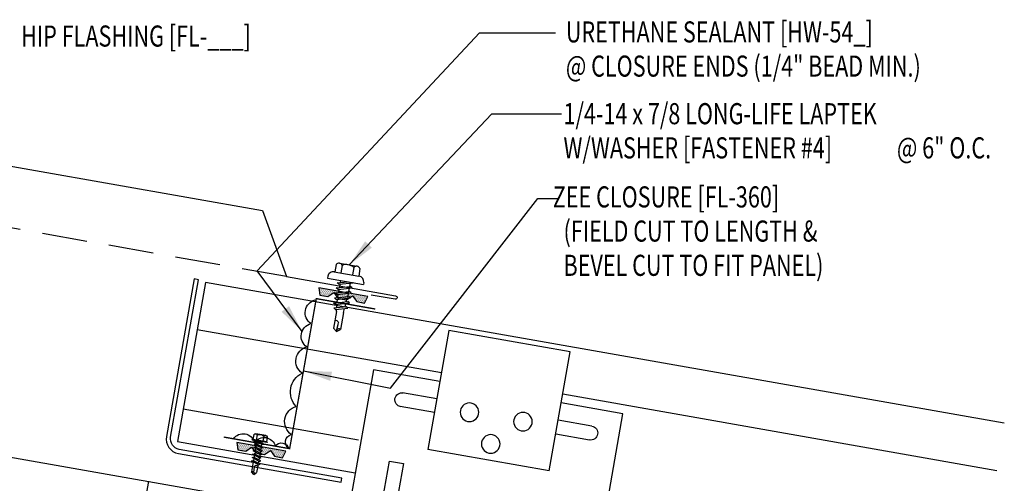
# Model space of a CAD drawing. Extents: x 0.9 to 43.1, y 8 to 35.2.
# Drawn here: x 25.6 to 43.1, y 22.1 to 30.3 of the extents above; entities that cross this region are included whole.
import ezdxf

# ---------------------------------------------------------------- set-up
doc = ezdxf.new("R2010")
doc.units = 0
doc.header["$LTSCALE"] = 4
doc.header["$MEASUREMENT"] = 0
doc.linetypes.add('DASHED', pattern=[0.75, 0.5, -0.25])
doc.layers.get('0').update_dxf_attribs({"linetype": 'CONTINUOUS'})
for name, color, linetype in [('CLIP', 5, 'CONTINUOUS'), ('CLOSURE', 3, 'CONTINUOUS'), ('FASTENER', 9, 'CONTINUOUS'), ('PANEL', 11, 'CONTINUOUS'), ('SEALANT', 8, 'CONTINUOUS'), ('STLA', 12, 'CONTINUOUS'), ('TAPE', 8, 'CONTINUOUS'), ('TEXT', 2, 'CONTINUOUS'), ('THERMAL', 251, 'CONTINUOUS'), ('TRIM', 6, 'CONTINUOUS')]:
    doc.layers.add(name, color=color, linetype=linetype)
doc.styles.add('TEXT', font='SIMPLEX', dxfattribs={"width": 0.75, "height": 6})
doc.styles.add('TEXT1', font='ROMANS.shx', dxfattribs={"width": 0.75, "height": 0.375})
doc.dimstyles.new('DETAIL$7', dxfattribs={"dimscale": 4, "dimtxt": 0.09375, "dimasz": 0.125, "dimexe": 0.0625, "dimexo": 0.125, "dimgap": 0.0625, "dimtad": 1, "dimdec": 5, "dimzin": 3, "dimdsep": 46, "dimlunit": 4, "dimtxsty": 'TEXT', "dimblk": 'ARCHTICK', "dimcen": 0.0625, "dimclrd": 7, "dimclre": 7, "dimclrt": 2, "dimadec": 0, "dimazin": 0, "dimtfac": 0.666667, "dimtdec": 5, "dimtmove": 0, "dimatfit": 3, "dimfxl": 0, "dimfrac": 2, "dimtolj": 1, "dimtzin": 3, "dimarcsym": 0})

# ---------------------------------------------------------------- blocks, each defined once
blk = doc.blocks.new('*X7')
at = {"color": 0}
for p, q in [((-0.434, 0.135), (-0.434, 0.135)), ((-0.434, 0.123), (-0.434, 0.123)), ((-0.422, 0.141), (-0.422, 0.141)), ((-0.422, 0.129), (-0.422, 0.129)), ((-0.422, 0.117), (-0.422, 0.117)), ((-0.422, 0.105), (-0.422, 0.105)), ((-0.422, 0.094), (-0.422, 0.094)), ((-0.422, 0.082), (-0.422, 0.082)), ((-0.41, 0.135), (-0.41, 0.135)), ((-0.41, 0.123), (-0.41, 0.123)), ((-0.41, 0.111), (-0.41, 0.111)), ((-0.41, 0.1), (-0.41, 0.1)), ((-0.41, 0.088), (-0.41, 0.088)), ((-0.41, 0.076), (-0.41, 0.076)), ((-0.41, 0.064), (-0.41, 0.064)), ((-0.41, 0.053), (-0.41, 0.053)), ((-0.41, 0.041), (-0.41, 0.041)), ((-0.398, 0.141), (-0.398, 0.141)), ((-0.398, 0.129), (-0.398, 0.129)), ((-0.398, 0.117), (-0.398, 0.117)), ((-0.398, 0.105), (-0.398, 0.105)), ((-0.398, 0.094), (-0.398, 0.094)), ((-0.398, 0.082), (-0.398, 0.082)), ((-0.398, 0.07), (-0.398, 0.07)), ((-0.398, 0.059), (-0.398, 0.059)), ((-0.398, 0.047), (-0.398, 0.047)), ((-0.398, 0.035), (-0.398, 0.035)), ((-0.398, 0.023), (-0.398, 0.023)), ((-0.387, 0.135), (-0.387, 0.135)), ((-0.387, 0.123), (-0.387, 0.123)), ((-0.387, 0.111), (-0.387, 0.111)), ((-0.387, 0.1), (-0.387, 0.1)), ((-0.387, 0.088), (-0.387, 0.088)), ((-0.387, 0.076), (-0.387, 0.076)), ((-0.387, 0.064), (-0.387, 0.064)), ((-0.387, 0.053), (-0.387, 0.053)), ((-0.387, 0.041), (-0.387, 0.041)), ((-0.387, 0.029), (-0.387, 0.029)), ((-0.375, 0.141), (-0.375, 0.141)), ((-0.375, 0.129), (-0.375, 0.129)), ((-0.375, 0.117), (-0.375, 0.117)), ((-0.375, 0.105), (-0.375, 0.105)), ((-0.375, 0.094), (-0.375, 0.094)), ((-0.375, 0.082), (-0.375, 0.082)), ((-0.375, 0.07), (-0.375, 0.07)), ((-0.375, 0.059), (-0.375, 0.059)), ((-0.375, 0.047), (-0.375, 0.047)), ((-0.375, 0.035), (-0.375, 0.035)), ((-0.375, 0.023), (-0.375, 0.023)), ((-0.363, 0.135), (-0.363, 0.135)), ((-0.363, 0.123), (-0.363, 0.123)), ((-0.363, 0.111), (-0.363, 0.111)), ((-0.363, 0.1), (-0.363, 0.1)), ((-0.363, 0.088), (-0.363, 0.088)), ((-0.363, 0.076), (-0.363, 0.076)), ((-0.363, 0.064), (-0.363, 0.064)), ((-0.363, 0.053), (-0.363, 0.053)), ((-0.363, 0.041), (-0.363, 0.041)), ((-0.363, 0.029), (-0.363, 0.029)), ((-0.352, 0.141), (-0.352, 0.141)), ((-0.352, 0.129), (-0.352, 0.129)), ((-0.352, 0.117), (-0.352, 0.117)), ((-0.352, 0.105), (-0.352, 0.105)), ((-0.352, 0.094), (-0.352, 0.094)), ((-0.352, 0.082), (-0.352, 0.082)), ((-0.352, 0.07), (-0.352, 0.07)), ((-0.352, 0.059), (-0.352, 0.059)), ((-0.352, 0.047), (-0.352, 0.047)), ((-0.352, 0.035), (-0.352, 0.035)), ((-0.352, 0.023), (-0.352, 0.023)), ((-0.34, 0.135), (-0.34, 0.135)), ((-0.34, 0.123), (-0.34, 0.123)), ((-0.34, 0.111), (-0.34, 0.111)), ((-0.34, 0.1), (-0.34, 0.1)), ((-0.34, 0.088), (-0.34, 0.088)), ((-0.34, 0.076), (-0.34, 0.076)), ((-0.34, 0.064), (-0.34, 0.064)), ((-0.34, 0.053), (-0.34, 0.053)), ((-0.34, 0.041), (-0.34, 0.041)), ((-0.34, 0.029), (-0.34, 0.029)), ((-0.328, 0.141), (-0.328, 0.141)), ((-0.328, 0.129), (-0.328, 0.129)), ((-0.328, 0.117), (-0.328, 0.117)), ((-0.328, 0.105), (-0.328, 0.105)), ((-0.328, 0.094), (-0.328, 0.094)), ((-0.328, 0.082), (-0.328, 0.082)), ((-0.328, 0.07), (-0.328, 0.07)), ((-0.328, 0.059), (-0.328, 0.059)), ((-0.328, 0.047), (-0.328, 0.047)), ((-0.328, 0.035), (-0.328, 0.035)), ((-0.328, 0.023), (-0.328, 0.023)), ((-0.316, 0.135), (-0.316, 0.135)), ((-0.316, 0.123), (-0.316, 0.123)), ((-0.316, 0.111), (-0.316, 0.111)), ((-0.316, 0.1), (-0.316, 0.1)), ((-0.316, 0.088), (-0.316, 0.088)), ((-0.316, 0.076), (-0.316, 0.076)), ((-0.316, 0.064), (-0.316, 0.064)), ((-0.316, 0.053), (-0.316, 0.053)), ((-0.316, 0.041), (-0.316, 0.041)), ((-0.316, 0.029), (-0.316, 0.029)), ((-0.305, 0.141), (-0.305, 0.141)), ((-0.305, 0.129), (-0.305, 0.129)), ((-0.305, 0.117), (-0.305, 0.117)), ((-0.305, 0.105), (-0.305, 0.105)), ((-0.305, 0.094), (-0.305, 0.094)), ((-0.305, 0.082), (-0.305, 0.082)), ((-0.305, 0.07), (-0.305, 0.07)), ((-0.305, 0.059), (-0.305, 0.059)), ((-0.305, 0.047), (-0.305, 0.047)), ((-0.305, 0.035), (-0.305, 0.035)), ((-0.305, 0.023), (-0.305, 0.023)), ((-0.293, 0.135), (-0.293, 0.135)), ((-0.293, 0.123), (-0.293, 0.123)), ((-0.293, 0.111), (-0.293, 0.111)), ((-0.293, 0.1), (-0.293, 0.1)), ((-0.293, 0.088), (-0.293, 0.088)), ((-0.293, 0.076), (-0.293, 0.076)), ((-0.293, 0.064), (-0.293, 0.064)), ((-0.293, 0.053), (-0.293, 0.053)), ((-0.293, 0.041), (-0.293, 0.041)), ((-0.293, 0.029), (-0.293, 0.029)), ((-0.281, 0.141), (-0.281, 0.141)), ((-0.281, 0.129), (-0.281, 0.129)), ((-0.281, 0.117), (-0.281, 0.117)), ((-0.281, 0.105), (-0.281, 0.105)), ((-0.281, 0.094), (-0.281, 0.094)), ((-0.281, 0.082), (-0.281, 0.082)), ((-0.281, 0.07), (-0.281, 0.07)), ((-0.281, 0.059), (-0.281, 0.059)), ((-0.281, 0.047), (-0.281, 0.047)), ((-0.281, 0.035), (-0.281, 0.035)), ((-0.281, 0.023), (-0.281, 0.023)), ((-0.27, 0.135), (-0.27, 0.135)), ((-0.27, 0.123), (-0.27, 0.123)), ((-0.27, 0.111), (-0.27, 0.111)), ((-0.27, 0.1), (-0.27, 0.1)), ((-0.27, 0.088), (-0.27, 0.088)), ((-0.27, 0.076), (-0.27, 0.076)), ((-0.27, 0.064), (-0.27, 0.064)), ((-0.27, 0.053), (-0.27, 0.053)), ((-0.27, 0.041), (-0.27, 0.041)), ((-0.27, 0.029), (-0.27, 0.029)), ((-0.258, 0.141), (-0.258, 0.141)), ((-0.258, 0.129), (-0.258, 0.129)), ((-0.258, 0.117), (-0.258, 0.117)), ((-0.258, 0.105), (-0.258, 0.105)), ((-0.258, 0.094), (-0.258, 0.094)), ((-0.258, 0.082), (-0.258, 0.082)), ((-0.258, 0.07), (-0.258, 0.07)), ((-0.258, 0.059), (-0.258, 0.059)), ((-0.258, 0.047), (-0.258, 0.047)), ((-0.258, 0.035), (-0.258, 0.035)), ((-0.258, 0.023), (-0.258, 0.023)), ((-0.246, 0.135), (-0.246, 0.135)), ((-0.246, 0.123), (-0.246, 0.123)), ((-0.246, 0.111), (-0.246, 0.111)), ((-0.246, 0.1), (-0.246, 0.1)), ((-0.246, 0.088), (-0.246, 0.088)), ((-0.246, 0.076), (-0.246, 0.076)), ((-0.246, 0.064), (-0.246, 0.064)), ((-0.246, 0.053), (-0.246, 0.053)), ((-0.246, 0.041), (-0.246, 0.041)), ((-0.234, 0.141), (-0.234, 0.141)), ((-0.234, 0.129), (-0.234, 0.129)), ((-0.234, 0.117), (-0.234, 0.117)), ((-0.234, 0.105), (-0.234, 0.105)), ((-0.234, 0.094), (-0.234, 0.094)), ((-0.234, 0.082), (-0.234, 0.082)), ((-0.234, 0.07), (-0.234, 0.07)), ((-0.234, 0.059), (-0.234, 0.059)), ((-0.234, 0.047), (-0.234, 0.047)), ((-0.223, 0.135), (-0.223, 0.135)), ((-0.223, 0.123), (-0.223, 0.123)), ((-0.223, 0.111), (-0.223, 0.111)), ((-0.223, 0.1), (-0.223, 0.1)), ((-0.223, 0.088), (-0.223, 0.088)), ((-0.223, 0.076), (-0.223, 0.076)), ((-0.223, 0.064), (-0.223, 0.064)), ((-0.211, 0.141), (-0.211, 0.141)), ((-0.211, 0.129), (-0.211, 0.129)), ((-0.211, 0.117), (-0.211, 0.117)), ((-0.211, 0.105), (-0.211, 0.105)), ((-0.211, 0.094), (-0.211, 0.094)), ((-0.211, 0.082), (-0.211, 0.082)), ((-0.211, 0.07), (-0.211, 0.07)), ((-0.199, 0.135), (-0.199, 0.135)), ((-0.199, 0.123), (-0.199, 0.123)), ((-0.199, 0.111), (-0.199, 0.111)), ((-0.199, 0.1), (-0.199, 0.1)), ((-0.199, 0.088), (-0.199, 0.088)), ((-0.188, 0.141), (-0.188, 0.141)), ((-0.188, 0.129), (-0.188, 0.129)), ((-0.188, 0.117), (-0.188, 0.117)), ((-0.188, 0.105), (-0.188, 0.105)), ((-0.188, 0.094), (-0.188, 0.094)), ((-0.176, 0.135), (-0.176, 0.135)), ((-0.176, 0.123), (-0.176, 0.123)), ((-0.176, 0.111), (-0.176, 0.111)), ((-0.164, 0.141), (-0.164, 0.141)), ((-0.164, 0.129), (-0.164, 0.129)), ((-0.164, 0.117), (-0.164, 0.117)), ((-0.164, 0.105), (-0.164, 0.105)), ((-0.152, 0.135), (-0.152, 0.135)), ((-0.152, 0.123), (-0.152, 0.123)), ((-0.152, 0.111), (-0.152, 0.111)), ((-0.152, 0.1), (-0.152, 0.1)), ((-0.141, 0.141), (-0.141, 0.141)), ((-0.141, 0.129), (-0.141, 0.129)), ((-0.141, 0.117), (-0.141, 0.117)), ((-0.141, 0.105), (-0.141, 0.105)), ((-0.141, 0.094), (-0.141, 0.094)), ((-0.141, 0.082), (-0.141, 0.082)), ((-0.129, 0.135), (-0.129, 0.135)), ((-0.129, 0.123), (-0.129, 0.123)), ((-0.129, 0.111), (-0.129, 0.111)), ((-0.129, 0.1), (-0.129, 0.1)), ((-0.129, 0.088), (-0.129, 0.088)), ((-0.129, 0.076), (-0.129, 0.076)), ((-0.117, 0.141), (-0.117, 0.141)), ((-0.117, 0.129), (-0.117, 0.129)), ((-0.117, 0.117), (-0.117, 0.117)), ((-0.117, 0.105), (-0.117, 0.105)), ((-0.117, 0.094), (-0.117, 0.094)), ((-0.117, 0.082), (-0.117, 0.082)), ((-0.117, 0.07), (-0.117, 0.07)), ((-0.117, 0.059), (-0.117, 0.059)), ((-0.105, 0.135), (-0.105, 0.135)), ((-0.105, 0.123), (-0.105, 0.123)), ((-0.105, 0.111), (-0.105, 0.111)), ((-0.105, 0.1), (-0.105, 0.1)), ((-0.105, 0.088), (-0.105, 0.088)), ((-0.105, 0.076), (-0.105, 0.076)), ((-0.105, 0.064), (-0.105, 0.064)), ((-0.105, 0.053), (-0.105, 0.053)), ((-0.094, 0.141), (-0.094, 0.141)), ((-0.094, 0.129), (-0.094, 0.129)), ((-0.094, 0.117), (-0.094, 0.117)), ((-0.094, 0.105), (-0.094, 0.105)), ((-0.094, 0.094), (-0.094, 0.094)), ((-0.094, 0.082), (-0.094, 0.082)), ((-0.094, 0.07), (-0.094, 0.07)), ((-0.094, 0.059), (-0.094, 0.059)), ((-0.094, 0.047), (-0.094, 0.047)), ((-0.094, 0.035), (-0.094, 0.035)), ((-0.082, 0.135), (-0.082, 0.135)), ((-0.082, 0.123), (-0.082, 0.123)), ((-0.082, 0.111), (-0.082, 0.111)), ((-0.082, 0.1), (-0.082, 0.1)), ((-0.082, 0.088), (-0.082, 0.088)), ((-0.082, 0.076), (-0.082, 0.076)), ((-0.082, 0.064), (-0.082, 0.064)), ((-0.082, 0.053), (-0.082, 0.053)), ((-0.082, 0.041), (-0.082, 0.041)), ((-0.082, 0.029), (-0.082, 0.029)), ((-0.07, 0.141), (-0.07, 0.141)), ((-0.07, 0.129), (-0.07, 0.129)), ((-0.07, 0.117), (-0.07, 0.117)), ((-0.07, 0.105), (-0.07, 0.105)), ((-0.07, 0.094), (-0.07, 0.094)), ((-0.07, 0.082), (-0.07, 0.082)), ((-0.07, 0.07), (-0.07, 0.07)), ((-0.07, 0.059), (-0.07, 0.059)), ((-0.07, 0.047), (-0.07, 0.047)), ((-0.07, 0.035), (-0.07, 0.035)), ((-0.07, 0.023), (-0.07, 0.023)), ((-0.059, 0.135), (-0.059, 0.135)), ((-0.059, 0.123), (-0.059, 0.123)), ((-0.059, 0.111), (-0.059, 0.111)), ((-0.059, 0.1), (-0.059, 0.1)), ((-0.059, 0.088), (-0.059, 0.088)), ((-0.059, 0.076), (-0.059, 0.076)), ((-0.059, 0.064), (-0.059, 0.064)), ((-0.059, 0.053), (-0.059, 0.053)), ((-0.059, 0.041), (-0.059, 0.041)), ((-0.059, 0.029), (-0.059, 0.029)), ((-0.047, 0.141), (-0.047, 0.141)), ((-0.047, 0.129), (-0.047, 0.129)), ((-0.047, 0.117), (-0.047, 0.117)), ((-0.047, 0.105), (-0.047, 0.105)), ((-0.047, 0.094), (-0.047, 0.094)), ((-0.047, 0.082), (-0.047, 0.082)), ((-0.047, 0.07), (-0.047, 0.07)), ((-0.047, 0.059), (-0.047, 0.059)), ((-0.047, 0.047), (-0.047, 0.047)), ((-0.047, 0.035), (-0.047, 0.035)), ((-0.047, 0.023), (-0.047, 0.023)), ((-0.035, 0.135), (-0.035, 0.135)), ((-0.035, 0.123), (-0.035, 0.123)), ((-0.035, 0.111), (-0.035, 0.111)), ((-0.035, 0.1), (-0.035, 0.1)), ((-0.035, 0.088), (-0.035, 0.088)), ((-0.035, 0.076), (-0.035, 0.076)), ((-0.035, 0.064), (-0.035, 0.064)), ((-0.035, 0.053), (-0.035, 0.053)), ((-0.035, 0.041), (-0.035, 0.041)), ((-0.035, 0.029), (-0.035, 0.029)), ((-0.023, 0.141), (-0.023, 0.141)), ((-0.023, 0.129), (-0.023, 0.129)), ((-0.023, 0.117), (-0.023, 0.117)), ((-0.023, 0.105), (-0.023, 0.105)), ((-0.023, 0.094), (-0.023, 0.094)), ((-0.023, 0.082), (-0.023, 0.082)), ((-0.023, 0.07), (-0.023, 0.07)), ((-0.023, 0.059), (-0.023, 0.059)), ((-0.023, 0.047), (-0.023, 0.047)), ((-0.023, 0.035), (-0.023, 0.035)), ((-0.023, 0.023), (-0.023, 0.023)), ((-0.012, 0.135), (-0.012, 0.135)), ((-0.012, 0.123), (-0.012, 0.123)), ((-0.012, 0.111), (-0.012, 0.111)), ((-0.012, 0.1), (-0.012, 0.1)), ((-0.012, 0.088), (-0.012, 0.088)), ((-0.012, 0.076), (-0.012, 0.076)), ((-0.012, 0.064), (-0.012, 0.064)), ((-0.012, 0.053), (-0.012, 0.053)), ((-0.012, 0.041), (-0.012, 0.041)), ((-0.012, 0.029), (-0.012, 0.029)), ((0, 0.141), (0, 0.141)), ((0, 0.129), (0, 0.129)), ((0, 0.117), (0, 0.117)), ((0, 0.105), (0, 0.105)), ((0, 0.094), (0, 0.094)), ((0, 0.082), (0, 0.082)), ((0, 0.07), (0, 0.07)), ((0, 0.059), (0, 0.059)), ((0, 0.047), (0, 0.047)), ((0, 0.035), (0, 0.035)), ((0, 0.023), (0, 0.023)), ((0.012, 0.135), (0.012, 0.135)), ((0.012, 0.123), (0.012, 0.123)), ((0.012, 0.111), (0.012, 0.111)), ((0.012, 0.1), (0.012, 0.1)), ((0.012, 0.088), (0.012, 0.088)), ((0.012, 0.076), (0.012, 0.076)), ((0.012, 0.064), (0.012, 0.064)), ((0.012, 0.053), (0.012, 0.053)), ((0.012, 0.041), (0.012, 0.041)), ((0.012, 0.029), (0.012, 0.029)), ((0.023, 0.141), (0.023, 0.141)), ((0.023, 0.129), (0.023, 0.129)), ((0.023, 0.117), (0.023, 0.117)), ((0.023, 0.105), (0.023, 0.105)), ((0.023, 0.094), (0.023, 0.094)), ((0.023, 0.082), (0.023, 0.082)), ((0.023, 0.07), (0.023, 0.07)), ((0.023, 0.059), (0.023, 0.059)), ((0.023, 0.047), (0.023, 0.047)), ((0.023, 0.035), (0.023, 0.035)), ((0.023, 0.023), (0.023, 0.023)), ((0.035, 0.135), (0.035, 0.135)), ((0.035, 0.123), (0.035, 0.123)), ((0.035, 0.111), (0.035, 0.111)), ((0.035, 0.1), (0.035, 0.1)), ((0.035, 0.088), (0.035, 0.088)), ((0.035, 0.076), (0.035, 0.076)), ((0.035, 0.064), (0.035, 0.064)), ((0.035, 0.053), (0.035, 0.053)), ((0.035, 0.041), (0.035, 0.041)), ((0.035, 0.029), (0.035, 0.029)), ((0.047, 0.141), (0.047, 0.141)), ((0.047, 0.129), (0.047, 0.129)), ((0.047, 0.117), (0.047, 0.117)), ((0.047, 0.105), (0.047, 0.105)), ((0.047, 0.094), (0.047, 0.094)), ((0.047, 0.082), (0.047, 0.082)), ((0.047, 0.07), (0.047, 0.07)), ((0.047, 0.059), (0.047, 0.059)), ((0.047, 0.047), (0.047, 0.047)), ((0.047, 0.035), (0.047, 0.035)), ((0.047, 0.023), (0.047, 0.023)), ((0.059, 0.135), (0.059, 0.135)), ((0.059, 0.123), (0.059, 0.123)), ((0.059, 0.111), (0.059, 0.111)), ((0.059, 0.1), (0.059, 0.1)), ((0.059, 0.088), (0.059, 0.088)), ((0.059, 0.076), (0.059, 0.076)), ((0.059, 0.064), (0.059, 0.064)), ((0.059, 0.053), (0.059, 0.053)), ((0.059, 0.041), (0.059, 0.041)), ((0.059, 0.029), (0.059, 0.029)), ((0.07, 0.141), (0.07, 0.141)), ((0.07, 0.129), (0.07, 0.129)), ((0.07, 0.117), (0.07, 0.117)), ((0.07, 0.105), (0.07, 0.105)), ((0.07, 0.094), (0.07, 0.094)), ((0.07, 0.082), (0.07, 0.082)), ((0.07, 0.07), (0.07, 0.07)), ((0.07, 0.059), (0.07, 0.059)), ((0.07, 0.047), (0.07, 0.047)), ((0.07, 0.035), (0.07, 0.035)), ((0.07, 0.023), (0.07, 0.023)), ((0.082, 0.135), (0.082, 0.135)), ((0.082, 0.123), (0.082, 0.123)), ((0.082, 0.111), (0.082, 0.111)), ((0.082, 0.1), (0.082, 0.1)), ((0.082, 0.088), (0.082, 0.088)), ((0.082, 0.076), (0.082, 0.076)), ((0.082, 0.064), (0.082, 0.064)), ((0.082, 0.053), (0.082, 0.053)), ((0.082, 0.041), (0.082, 0.041)), ((0.082, 0.029), (0.082, 0.029)), ((0.094, 0.141), (0.094, 0.141)), ((0.094, 0.129), (0.094, 0.129)), ((0.094, 0.117), (0.094, 0.117)), ((0.094, 0.105), (0.094, 0.105)), ((0.094, 0.094), (0.094, 0.094)), ((0.094, 0.082), (0.094, 0.082)), ((0.094, 0.07), (0.094, 0.07)), ((0.094, 0.059), (0.094, 0.059)), ((0.094, 0.047), (0.094, 0.047)), ((0.094, 0.035), (0.094, 0.035)), ((0.105, 0.135), (0.105, 0.135)), ((0.105, 0.123), (0.105, 0.123)), ((0.105, 0.111), (0.105, 0.111)), ((0.105, 0.1), (0.105, 0.1)), ((0.105, 0.088), (0.105, 0.088)), ((0.105, 0.076), (0.105, 0.076)), ((0.105, 0.064), (0.105, 0.064)), ((0.105, 0.053), (0.105, 0.053)), ((0.117, 0.141), (0.117, 0.141)), ((0.117, 0.129), (0.117, 0.129)), ((0.117, 0.117), (0.117, 0.117)), ((0.117, 0.105), (0.117, 0.105)), ((0.117, 0.094), (0.117, 0.094)), ((0.117, 0.082), (0.117, 0.082)), ((0.117, 0.07), (0.117, 0.07)), ((0.117, 0.059), (0.117, 0.059)), ((0.129, 0.135), (0.129, 0.135)), ((0.129, 0.123), (0.129, 0.123)), ((0.129, 0.111), (0.129, 0.111)), ((0.129, 0.1), (0.129, 0.1)), ((0.129, 0.088), (0.129, 0.088)), ((0.129, 0.076), (0.129, 0.076)), ((0.141, 0.141), (0.141, 0.141)), ((0.141, 0.129), (0.141, 0.129)), ((0.141, 0.117), (0.141, 0.117)), ((0.141, 0.105), (0.141, 0.105)), ((0.141, 0.094), (0.141, 0.094)), ((0.141, 0.082), (0.141, 0.082)), ((0.152, 0.135), (0.152, 0.135)), ((0.152, 0.123), (0.152, 0.123)), ((0.152, 0.111), (0.152, 0.111)), ((0.152, 0.1), (0.152, 0.1)), ((0.164, 0.141), (0.164, 0.141)), ((0.164, 0.129), (0.164, 0.129)), ((0.164, 0.117), (0.164, 0.117)), ((0.164, 0.105), (0.164, 0.105)), ((0.176, 0.135), (0.176, 0.135)), ((0.176, 0.123), (0.176, 0.123)), ((0.176, 0.111), (0.176, 0.111)), ((0.188, 0.141), (0.188, 0.141)), ((0.188, 0.129), (0.188, 0.129)), ((0.188, 0.117), (0.188, 0.117)), ((0.188, 0.105), (0.188, 0.105)), ((0.188, 0.094), (0.188, 0.094)), ((0.199, 0.135), (0.199, 0.135)), ((0.199, 0.123), (0.199, 0.123)), ((0.199, 0.111), (0.199, 0.111)), ((0.199, 0.1), (0.199, 0.1)), ((0.199, 0.088), (0.199, 0.088)), ((0.211, 0.141), (0.211, 0.141)), ((0.211, 0.129), (0.211, 0.129)), ((0.211, 0.117), (0.211, 0.117)), ((0.211, 0.105), (0.211, 0.105)), ((0.211, 0.094), (0.211, 0.094)), ((0.211, 0.082), (0.211, 0.082)), ((0.211, 0.07), (0.211, 0.07)), ((0.223, 0.135), (0.223, 0.135)), ((0.223, 0.123), (0.223, 0.123)), ((0.223, 0.111), (0.223, 0.111)), ((0.223, 0.1), (0.223, 0.1)), ((0.223, 0.088), (0.223, 0.088)), ((0.223, 0.076), (0.223, 0.076)), ((0.223, 0.064), (0.223, 0.064)), ((0.234, 0.141), (0.234, 0.141)), ((0.234, 0.129), (0.234, 0.129)), ((0.234, 0.117), (0.234, 0.117)), ((0.234, 0.105), (0.234, 0.105)), ((0.234, 0.094), (0.234, 0.094)), ((0.234, 0.082), (0.234, 0.082)), ((0.234, 0.07), (0.234, 0.07)), ((0.234, 0.059), (0.234, 0.059)), ((0.234, 0.047), (0.234, 0.047)), ((0.246, 0.135), (0.246, 0.135)), ((0.246, 0.123), (0.246, 0.123)), ((0.246, 0.111), (0.246, 0.111)), ((0.246, 0.1), (0.246, 0.1)), ((0.246, 0.088), (0.246, 0.088)), ((0.246, 0.076), (0.246, 0.076)), ((0.246, 0.064), (0.246, 0.064)), ((0.246, 0.053), (0.246, 0.053)), ((0.246, 0.041), (0.246, 0.041)), ((0.258, 0.141), (0.258, 0.141)), ((0.258, 0.129), (0.258, 0.129)), ((0.258, 0.117), (0.258, 0.117)), ((0.258, 0.105), (0.258, 0.105)), ((0.258, 0.094), (0.258, 0.094)), ((0.258, 0.082), (0.258, 0.082)), ((0.258, 0.07), (0.258, 0.07)), ((0.258, 0.059), (0.258, 0.059)), ((0.258, 0.047), (0.258, 0.047)), ((0.258, 0.035), (0.258, 0.035)), ((0.258, 0.023), (0.258, 0.023)), ((0.27, 0.135), (0.27, 0.135)), ((0.27, 0.123), (0.27, 0.123)), ((0.27, 0.111), (0.27, 0.111)), ((0.27, 0.1), (0.27, 0.1)), ((0.27, 0.088), (0.27, 0.088)), ((0.27, 0.076), (0.27, 0.076)), ((0.27, 0.064), (0.27, 0.064)), ((0.27, 0.053), (0.27, 0.053)), ((0.27, 0.041), (0.27, 0.041)), ((0.27, 0.029), (0.27, 0.029)), ((0.281, 0.141), (0.281, 0.141)), ((0.281, 0.129), (0.281, 0.129)), ((0.281, 0.117), (0.281, 0.117)), ((0.281, 0.105), (0.281, 0.105)), ((0.281, 0.094), (0.281, 0.094)), ((0.281, 0.082), (0.281, 0.082)), ((0.281, 0.07), (0.281, 0.07)), ((0.281, 0.059), (0.281, 0.059)), ((0.281, 0.047), (0.281, 0.047)), ((0.281, 0.035), (0.281, 0.035)), ((0.281, 0.023), (0.281, 0.023)), ((0.293, 0.135), (0.293, 0.135)), ((0.293, 0.123), (0.293, 0.123)), ((0.293, 0.111), (0.293, 0.111)), ((0.293, 0.1), (0.293, 0.1)), ((0.293, 0.088), (0.293, 0.088)), ((0.293, 0.076), (0.293, 0.076)), ((0.293, 0.064), (0.293, 0.064)), ((0.293, 0.053), (0.293, 0.053)), ((0.293, 0.041), (0.293, 0.041)), ((0.293, 0.029), (0.293, 0.029)), ((0.305, 0.141), (0.305, 0.141)), ((0.305, 0.129), (0.305, 0.129)), ((0.305, 0.117), (0.305, 0.117)), ((0.305, 0.105), (0.305, 0.105)), ((0.305, 0.094), (0.305, 0.094)), ((0.305, 0.082), (0.305, 0.082)), ((0.305, 0.07), (0.305, 0.07)), ((0.305, 0.059), (0.305, 0.059)), ((0.305, 0.047), (0.305, 0.047)), ((0.305, 0.035), (0.305, 0.035)), ((0.305, 0.023), (0.305, 0.023)), ((0.316, 0.135), (0.316, 0.135)), ((0.316, 0.123), (0.316, 0.123)), ((0.316, 0.111), (0.316, 0.111)), ((0.316, 0.1), (0.316, 0.1)), ((0.316, 0.088), (0.316, 0.088)), ((0.316, 0.076), (0.316, 0.076)), ((0.316, 0.064), (0.316, 0.064)), ((0.316, 0.053), (0.316, 0.053)), ((0.316, 0.041), (0.316, 0.041)), ((0.316, 0.029), (0.316, 0.029)), ((0.328, 0.141), (0.328, 0.141)), ((0.328, 0.129), (0.328, 0.129)), ((0.328, 0.117), (0.328, 0.117)), ((0.328, 0.105), (0.328, 0.105)), ((0.328, 0.094), (0.328, 0.094)), ((0.328, 0.082), (0.328, 0.082)), ((0.328, 0.07), (0.328, 0.07)), ((0.328, 0.059), (0.328, 0.059)), ((0.328, 0.047), (0.328, 0.047)), ((0.328, 0.035), (0.328, 0.035)), ((0.328, 0.023), (0.328, 0.023)), ((0.34, 0.135), (0.34, 0.135)), ((0.34, 0.123), (0.34, 0.123)), ((0.34, 0.111), (0.34, 0.111)), ((0.34, 0.1), (0.34, 0.1)), ((0.34, 0.088), (0.34, 0.088)), ((0.34, 0.076), (0.34, 0.076)), ((0.34, 0.064), (0.34, 0.064)), ((0.34, 0.053), (0.34, 0.053)), ((0.34, 0.041), (0.34, 0.041)), ((0.34, 0.029), (0.34, 0.029)), ((0.352, 0.141), (0.352, 0.141)), ((0.352, 0.129), (0.352, 0.129)), ((0.352, 0.117), (0.352, 0.117)), ((0.352, 0.105), (0.352, 0.105)), ((0.352, 0.094), (0.352, 0.094)), ((0.352, 0.082), (0.352, 0.082)), ((0.352, 0.07), (0.352, 0.07)), ((0.352, 0.059), (0.352, 0.059)), ((0.352, 0.047), (0.352, 0.047)), ((0.352, 0.035), (0.352, 0.035)), ((0.352, 0.023), (0.352, 0.023)), ((0.363, 0.135), (0.363, 0.135)), ((0.363, 0.123), (0.363, 0.123)), ((0.363, 0.111), (0.363, 0.111)), ((0.363, 0.1), (0.363, 0.1)), ((0.363, 0.088), (0.363, 0.088)), ((0.363, 0.076), (0.363, 0.076)), ((0.363, 0.064), (0.363, 0.064)), ((0.363, 0.053), (0.363, 0.053)), ((0.363, 0.041), (0.363, 0.041)), ((0.363, 0.029), (0.363, 0.029)), ((0.375, 0.141), (0.375, 0.141)), ((0.375, 0.129), (0.375, 0.129)), ((0.375, 0.117), (0.375, 0.117)), ((0.375, 0.105), (0.375, 0.105)), ((0.375, 0.094), (0.375, 0.094)), ((0.375, 0.082), (0.375, 0.082)), ((0.375, 0.07), (0.375, 0.07)), ((0.375, 0.059), (0.375, 0.059)), ((0.375, 0.047), (0.375, 0.047)), ((0.375, 0.035), (0.375, 0.035)), ((0.375, 0.023), (0.375, 0.023)), ((0.387, 0.135), (0.387, 0.135)), ((0.387, 0.123), (0.387, 0.123)), ((0.387, 0.111), (0.387, 0.111)), ((0.387, 0.1), (0.387, 0.1)), ((0.387, 0.088), (0.387, 0.088)), ((0.387, 0.076), (0.387, 0.076)), ((0.387, 0.064), (0.387, 0.064)), ((0.387, 0.053), (0.387, 0.053)), ((0.387, 0.041), (0.387, 0.041)), ((0.387, 0.029), (0.387, 0.029)), ((0.398, 0.141), (0.398, 0.141)), ((0.398, 0.129), (0.398, 0.129)), ((0.398, 0.117), (0.398, 0.117)), ((0.398, 0.105), (0.398, 0.105)), ((0.398, 0.094), (0.398, 0.094)), ((0.398, 0.082), (0.398, 0.082)), ((0.398, 0.07), (0.398, 0.07)), ((0.398, 0.059), (0.398, 0.059)), ((0.398, 0.047), (0.398, 0.047)), ((0.398, 0.035), (0.398, 0.035)), ((0.398, 0.023), (0.398, 0.023)), ((0.41, 0.135), (0.41, 0.135)), ((0.41, 0.123), (0.41, 0.123)), ((0.41, 0.111), (0.41, 0.111)), ((0.41, 0.1), (0.41, 0.1)), ((0.41, 0.088), (0.41, 0.088)), ((0.41, 0.076), (0.41, 0.076)), ((0.41, 0.064), (0.41, 0.064)), ((0.41, 0.053), (0.41, 0.053)), ((0.41, 0.041), (0.41, 0.041)), ((0.422, 0.141), (0.422, 0.141)), ((0.422, 0.129), (0.422, 0.129)), ((0.422, 0.117), (0.422, 0.117)), ((0.422, 0.105), (0.422, 0.105)), ((0.422, 0.094), (0.422, 0.094)), ((0.422, 0.082), (0.422, 0.082)), ((0.434, 0.135), (0.434, 0.135)), ((0.434, 0.123), (0.434, 0.123))]:
    blk.add_line(p, q, dxfattribs=at)
blk = doc.blocks.new('MB_DBTAP')
at = {"layer": 'TAPE', "color": 9}
blk.add_lwpolyline([(-0.403, 0.018), (-0.442, 0.141), (0.442, 0.141), (0.403, 0.018), (0.26, 0.018), (0.17, 0.109), (0.079, 0.018), (0, 0.018), (-0.079, 0.018), (-0.17, 0.109), (-0.26, 0.018)], close=True, dxfattribs=at)
at = {"layer": 'TAPE', "color": 251}
blk.add_blockref('*X7', (0, 0), dxfattribs=at)
blk = doc.blocks.new('MB_DW4')
at = {"layer": 'FASTENER'}
for p, q in [((-0.217, 0.305), (-0.217, 0.171)), ((-0.163, 0.337), (0.159, 0.337)), ((-0.108, 0.305), (-0.108, 0.171)), ((0.105, 0.305), (0.105, 0.171)), ((0.214, 0.305), (0.214, 0.171)), ((-0.326, 0.071), (-0.326, 0.037)), ((-0.326, 0.037), (0.322, 0.037)), ((-0.226, 0.171), (0.214, 0.171)), ((-0.141, -0.014), (0.037, 0.037)), ((-0.105, -0.034), (0.137, 0.035)), ((-0.088, 0.037), (-0.088, 0.001)), ((-0.088, 0.037), (0.085, 0.037)), ((0.085, 0.037), (0.134, 0.037)), ((0.085, 0.02), (0.085, -0.041)), ((0.137, 0.035), (0.134, 0.037)), ((0.322, 0.071), (0.322, 0.037)), ((-0.105, -0.034), (-0.141, -0.014)), ((-0.141, -0.105), (0.102, -0.036)), ((-0.105, -0.125), (-0.141, -0.105)), ((-0.141, -0.196), (0.102, -0.127)), ((-0.105, -0.125), (0.137, -0.056)), ((-0.105, -0.216), (0.137, -0.147)), ((-0.088, -0.029), (-0.088, -0.09)), ((-0.088, -0.12), (-0.088, -0.181)), ((0.085, -0.071), (0.085, -0.131)), ((0.085, -0.162), (0.085, -0.211)), ((0.137, -0.056), (0.102, -0.036)), ((0.137, -0.147), (0.102, -0.127)), ((-0.105, -0.216), (-0.141, -0.196)), ((-0.141, -0.287), (0.102, -0.217)), ((-0.105, -0.307), (-0.141, -0.287)), ((-0.141, -0.378), (0.102, -0.308)), ((-0.105, -0.307), (0.137, -0.238)), ((-0.105, -0.398), (0.137, -0.328)), ((-0.084, -0.27), (-0.088, -0.211)), ((-0.078, -0.36), (-0.082, -0.3)), ((0.071, -0.408), (0.075, -0.346)), ((0.077, -0.315), (0.082, -0.253)), ((0.084, -0.223), (0.085, -0.211)), ((0.137, -0.238), (0.102, -0.217)), ((0.137, -0.328), (0.102, -0.308)), ((-0.105, -0.398), (-0.141, -0.378)), ((-0.122, -0.463), (0.089, -0.403)), ((-0.086, -0.483), (-0.122, -0.463)), ((-0.086, -0.483), (0.124, -0.423)), ((-0.071, -0.449), (-0.075, -0.389)), ((-0.066, -0.516), (-0.069, -0.478)), ((-0.066, -0.516), (-0.066, -0.82)), ((0.063, -0.515), (0.068, -0.439)), ((0.063, -0.516), (0.063, -0.82)), ((0.124, -0.423), (0.089, -0.403)), ((-0.002, -0.866), (-0.066, -0.82)), ((-0.003, -0.854), (0.009, -0.714)), ((-0.002, -0.866), (0.063, -0.82))]:
    blk.add_line(p, q, dxfattribs=at)
for centre, radius, start, end in [((-0.163, 0.274), 0.0628, 29.8754, 150.1246), ((-0.002, 0.141), 0.196, 56.9974, 123.0026), ((0.159, 0.274), 0.0628, 29.8754, 150.1246), ((-0.226, 0.071), 0.1, 90, 180), ((0.222, 0.071), 0.1, 0, 90), ((0.073, -0.516), 0.01, 175.9484, 180), ((-0.036, -0.723), 0.0461, 11.1445, 130.906), ((0.039, -0.855), 0.0422, 55.4585, 194.8454)]:
    blk.add_arc(centre, radius, start, end, dxfattribs=at)
blk = doc.blocks.new('FD-F4')
at = {"layer": 'TEXT', "style": 'TEXT1', "width": 0.75}
for s, p in [('1/4-14 x 7/8 LONG-LIFE LAPTEK', (0.0047, -0.0408)), ('W/WASHER [FASTENER #4]', (0.0047, -0.1926))]:
    blk.add_text(s, height=0.09375, dxfattribs=at).set_placement(p)
blk.add_attdef('(QUANTITY)', (1.4847, -0.1926), '', height=0.0938, dxfattribs=at)
blk = doc.blocks.new('A$C53AF356D')
at = {"layer": 'CLIP'}
for p, q in [((-1.682, 1.657), (0.471, 2.036)), ((0.471, 2.036), (0.843, -0.076)), ((-1.31, -0.455), (-1.682, 1.657)), ((0.631, 1.131), (1.812, 1.339)), ((1.812, 1.339), (2.22, -0.974)), ((0.685, 0.823), (1.293, 0.93)), ((-2.619, 0.558), (-1.523, 0.751)), ((-2.211, -1.755), (-2.619, 0.558)), ((0.728, 0.577), (1.337, 0.684)), ((-2.068, 0.338), (-1.468, 0.443)), ((-2.025, 0.091), (-1.425, 0.197)), ((-1.31, -0.455), (0.843, -0.076)), ((1.526, -0.285), (1.28, -0.329)), ((1.28, -0.329), (1.397, -0.992)), ((1.643, -0.948), (1.526, -0.285)), ((-2.233, -1.632), (2.199, -0.85)), ((-1.551, -0.828), (-1.797, -0.871)), ((-1.797, -0.871), (-1.681, -1.534)), ((-1.551, -0.828), (-1.434, -1.491)), ((-1.434, -1.491), (-1.551, -0.828)), ((-2.211, -1.755), (2.22, -0.974))]:
    blk.add_line(p, q, dxfattribs=at)
for centre in [(0.107, 0.584), (-0.843, 0.417), (-0.271, 0.021)]:
    blk.add_circle(centre, 0.165, dxfattribs=at)
for centre, start, end in [((1.306, 0.806), 280, 100), ((-2.046, 0.215), 100, 280)]:
    blk.add_arc(centre, 0.125, start, end, dxfattribs=at)
blk = doc.blocks.new('_ArchTick')
at = {"color": 0, "linetype": 'ByBlock', "const_width": 0.15}
blk.add_lwpolyline([(-0.5, -0.5), (0.5, 0.5)], dxfattribs=at)
blk = doc.blocks.new('sd2')
at = {"layer": 'FASTENER'}
for p, q in [((-0.129, 0.049), (0.129, 0.049)), ((-0.129, 0.037), (0.129, 0.037)), ((-0.121, 0.142), (-0.121, 0.049)), ((-0.121, 0.049), (0.121, 0.049)), ((-0.09, 0.159), (0.09, 0.159)), ((-0.081, 0.002), (0.031, 0.037)), ((-0.057, -0.012), (-0.081, 0.002)), ((-0.06, 0.142), (-0.06, 0.049)), ((-0.057, -0.012), (0.081, 0.034)), ((-0.046, 0.037), (0.046, 0.037)), ((-0.046, 0.037), (-0.046, 0.012)), ((0.046, 0.037), (0.077, 0.037)), ((0.046, 0.024), (0.046, -0.016)), ((0.06, 0.142), (0.06, 0.049)), ((0.081, 0.034), (0.077, 0.037)), ((0.121, 0.142), (0.121, 0.049)), ((-0.081, -0.059), (0.057, -0.013)), ((-0.057, -0.072), (-0.081, -0.059)), ((-0.081, -0.12), (0.057, -0.073)), ((-0.057, -0.133), (-0.081, -0.12)), ((-0.081, -0.18), (0.057, -0.134)), ((-0.057, -0.072), (0.081, -0.026)), ((-0.057, -0.133), (0.081, -0.087)), ((-0.057, -0.194), (0.081, -0.147)), ((-0.046, -0.008), (-0.046, -0.049)), ((-0.046, -0.069), (-0.046, -0.109)), ((-0.046, -0.13), (-0.046, -0.17)), ((0.046, -0.036), (0.046, -0.077)), ((0.046, -0.097), (0.046, -0.137)), ((0.046, -0.157), (0.046, -0.198)), ((0.081, -0.026), (0.057, -0.013)), ((0.081, -0.087), (0.057, -0.073)), ((0.081, -0.147), (0.057, -0.134)), ((-0.057, -0.194), (-0.081, -0.18)), ((-0.081, -0.241), (0.057, -0.195)), ((-0.057, -0.254), (-0.081, -0.241)), ((-0.081, -0.301), (0.057, -0.255)), ((-0.057, -0.315), (-0.081, -0.301)), ((-0.081, -0.362), (0.057, -0.316)), ((-0.057, -0.254), (0.081, -0.208)), ((-0.057, -0.315), (0.081, -0.269)), ((-0.057, -0.375), (0.081, -0.329)), ((-0.046, -0.19), (-0.046, -0.231)), ((-0.046, -0.251), (-0.046, -0.291)), ((-0.046, -0.311), (-0.046, -0.352)), ((0.046, -0.218), (0.046, -0.258)), ((0.046, -0.279), (0.046, -0.319)), ((0.046, -0.339), (0.046, -0.518)), ((0.081, -0.208), (0.057, -0.195)), ((0.081, -0.269), (0.057, -0.255)), ((0.081, -0.329), (0.057, -0.316)), ((-0.057, -0.375), (-0.081, -0.362)), ((-0.046, -0.372), (-0.046, -0.518)), ((0, -0.559), (-0.046, -0.518)), ((0, -0.559), (0.046, -0.518)), ((0.001, -0.527), (0.01, -0.424))]:
    blk.add_line(p, q, dxfattribs=at)
for centre, radius, start, end in [((-0.129, 0.043), 0.00596, 90, 270), ((-0.09, 0.124), 0.0351, 29.8754, 150.1246), ((0, 0.05), 0.109, 56.9974, 123.0026), ((0.09, 0.124), 0.0351, 29.8754, 150.1246), ((0.129, 0.043), 0.00596, 270, 90), ((-0.023, -0.423), 0.0323, 358.9683, 135.8668), ((0.028, -0.543), 0.0314, 54.099, 208.7466)]:
    blk.add_arc(centre, radius, start, end, dxfattribs=at)

msp = doc.modelspace()

# ---------------------------------------------------------------- linework, layer by layer
at = {"layer": 'CLOSURE', "const_width": 0.0239}
msp.add_lwpolyline([(29.19634, 22.90543), (30.3658, 22.69922), (30.83873, 25.36565), (31.88509, 25.18115)], dxfattribs=at)
at = {"layer": 'PANEL'}
for p, q in [((28.72582, 24.8176), (33.06265, 24.0529)), ((35.21594, 23.67322), (42.92348, 22.31418)), ((28.47681, 23.40539), (31.58575, 22.8572))]:
    msp.add_line(p, q, dxfattribs=at)
for points in [[(43.05417, 23.15018), (28.87273, 25.65075), (28.37436, 22.82435)], [(28.37436, 22.82435), (31.52946, 22.26802)]]:
    msp.add_lwpolyline(points, dxfattribs=at)
at = {"layer": 'SEALANT'}
msp.add_lwpolyline([(29.36666, 22.87585, -0.63707026), (29.74181, 22.8097, -0.63707026), (30.11171, 22.74448, -0.63707026), (30.35146, 22.70221, -0.63707026), (30.39539, 22.9513, -0.63707026), (30.48341, 23.45052, -0.50948557), (30.58759, 24.04136, -0.63707026), (30.66975, 24.5073, -0.63707026), (30.74265, 24.92072, -0.63707026), (30.81687, 25.34165, -0.63707026)], format="xyb", dxfattribs=at)
at = {"layer": 'STLA'}
msp.add_lwpolyline([(28.74573, 25.70149), (28.67217, 25.71446), (28.17894, 22.91726, 0.41421356), (28.39163, 22.61352), (31.28012, 22.1042), (31.29309, 22.17776), (28.4046, 22.68708, -0.41421356), (28.25251, 22.90429)], format="xyb", close=True, dxfattribs=at)
at = {"layer": 'TEXT', "color": 7}
for p, q in [((33.73937, 30.08889), (35.08388, 30.08889)), ((34.77418, 27.14752), (35.12419, 27.14752))]:
    msp.add_line(p, q, dxfattribs=at)
at = {"layer": 'TEXT', "color": 8, "linetype": 'DASHED', "ltscale": 0.4}
msp.add_line((30.30909, 25.75764), (23.16165, 27.01793), dxfattribs=at)
at = {"layer": 'THERMAL', "color": 8}
for p, q in [((23.16165, 22.94791), (42.43596, 19.54933)), ((27.85711, 22.11997), (27.33616, 19.16555))]:
    msp.add_line(p, q, dxfattribs=at)
at = {"layer": 'TRIM'}
msp.add_lwpolyline([(14.51274, 25.42943), (14.08622, 25.35422, -1), (14.07536, 25.41577), (16.01421, 25.75764), (16.44173, 26.93226), (23.16165, 28.11716), (29.88156, 26.93226), (30.30909, 25.75764), (32.24793, 25.41577, -1), (32.23707, 25.35422), (31.81055, 25.42943)], format="xyb", dxfattribs=at)

# ---------------------------------------------------------------- block references
at = {"layer": 'CLIP', "xscale": -1}
msp.add_blockref('A$C53AF356D', (33.6652, 22.76235), dxfattribs=at)
at = {"layer": 'FASTENER', "rotation": 349.9999999999999}
msp.add_blockref('MB_DW4', (31.35116, 25.63533), dxfattribs=at)
at = {"layer": 'FASTENER', "xscale": -1, "rotation": 350.0000000000002}
msp.add_blockref('sd2', (29.82476, 22.79246), dxfattribs=at)
at = {"layer": 'TAPE', "xscale": -1, "rotation": 350.0000000000001}
for p in [(31.29679, 25.33955), (29.83912, 22.59168)]:
    msp.add_blockref('MB_DBTAP', p, dxfattribs=at)
at = {"layer": 'TEXT', "xscale": 4, "yscale": 4, "zscale": 4}
msp.add_blockref('FD-F4', (35.20854, 28.62764), dxfattribs=at).add_auto_attribs({'(QUANTITY)': '@ 6" O.C.'})

# ---------------------------------------------------------------- texts
at = {"layer": 'TEXT', "style": 'TEXT1', "width": 0.75}
for s, p in [('HIP FLASHING [FL-___]', (25.59856, 29.84386)), ('URETHANE SEALANT [HW-54_]', (35.26971, 29.9172)), ('@ CLOSURE ENDS (1/4" BEAD MIN.)', (35.26971, 29.31006)), (' ZEE CLOSURE [FL-360]', (34.9518, 26.9856)), ('(FIELD CUT TO LENGTH &', (35.22821, 26.37846)), ('BEVEL CUT TO FIT PANEL)', (35.22821, 25.76989))]:
    msp.add_text(s, height=0.375, dxfattribs=at).set_placement(p)

# ---------------------------------------------------------------- leaders
at = {"layer": 'TEXT'}
for points in [[(30.58665, 24.78074), (29.78828, 25.85815), (33.73937, 30.08889)], [(31.42446, 25.96417), (33.9544, 28.65178), (35.19079, 28.65178)], [(30.61101, 24.08171), (32.15356, 23.77635), (34.77418, 27.14752)]]:
    msp.add_leader(points, dimstyle='DETAIL$7', dxfattribs=at)

doc.saveas('drawing.dxf')
